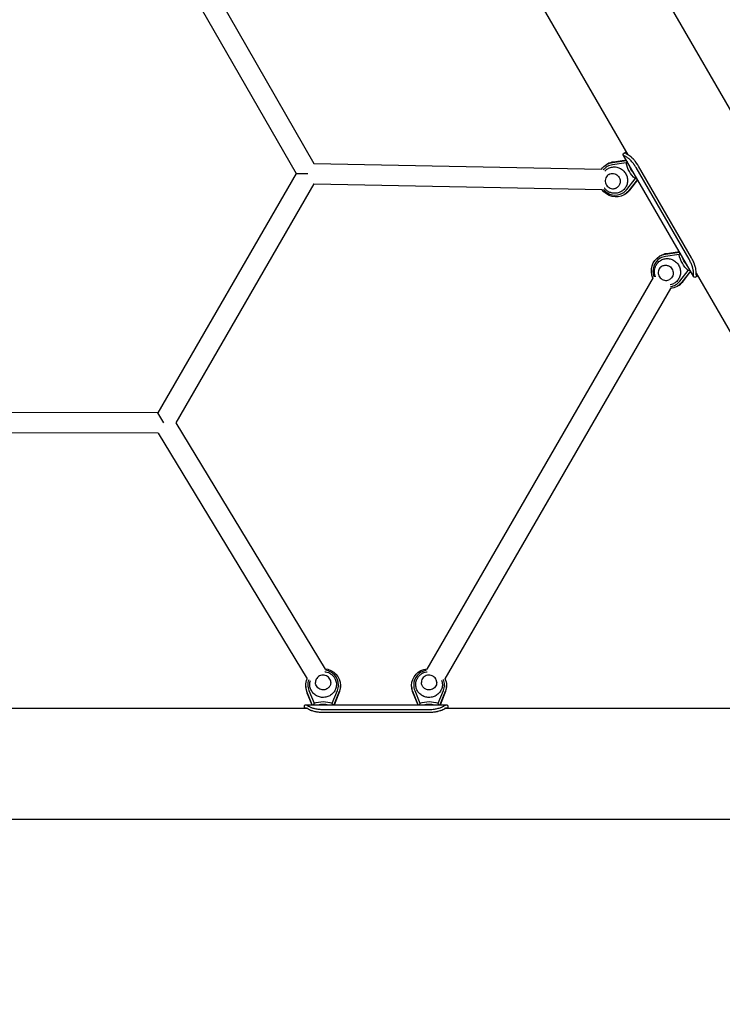
# Model space of a CAD drawing. Units: millimetres. Extents: x -3390 to 6792, y -5515 to 5786.
# Drawn here: x 1000 to 1686, y -235 to 727 of the extents above; entities that cross this region are included whole.
import ezdxf

# ---------------------------------------------------------------- set-up
doc = ezdxf.new("R2010")
doc.units = ezdxf.units.MM
doc.header["$LTSCALE"] = 700
doc.layers.add('HAGS-Dim Plan', color=7, linetype='Continuous')
doc.layers.add('HAGS-Plan', color=7, linetype='Continuous')
doc.styles.get("Standard").update_dxf_attribs({"font": 'arial.ttf', "height": 300})
doc.dimstyles.new('HAGS - Dim Plan', dxfattribs={"dimtxt": 300, "dimasz": 200, "dimexe": 1.25, "dimexo": 0.625, "dimgap": 150, "dimtad": 0, "dimlfac": 0.001, "dimrnd": 0.05, "dimzin": 1, "dimdsep": 46, "dimtxsty": 'Standard', "dimcen": 0.1, "dimse1": 1, "dimse2": 1, "dimclrd": 1, "dimadec": 0, "dimazin": 0, "dimtfac": 1, "dimtmove": 0, "dimatfit": 3, "dimfxl": 1, "dimarcsym": 0})

# ---------------------------------------------------------------- blocks, each defined once
blk = doc.blocks.new('*D120')
at = {"layer": 'Defpoints', "color": 0, "transparency": 16777216}
for p in [(-69.73, 5044.37), (-69.73, 27.95), (5375.3, -69.28)]:
    blk.add_point(p, dxfattribs=at)
at = {"layer": 'HAGS-Dim Plan', "color": 1, "lineweight": -2, "transparency": 16777216}
for p, q in [((130.27, 5044.37), (1942.59, 5044.37)), ((5175.3, 5044.37), (3362.98, 5044.37))]:
    blk.add_line(p, q, dxfattribs=at)
at = {"layer": 'HAGS-Dim Plan', "color": 1, "transparency": 16777216}
for points in [[(130.27, 5077.71), (130.27, 5011.04), (-69.73, 5044.37)], [(5175.3, 5077.71), (5175.3, 5011.04), (5375.3, 5044.37)]]:
    blk.add_solid(points, dxfattribs=at)
at = {"layer": 'HAGS-Dim Plan', "color": 0, "transparency": 16777216, "insert": (2652.78, 5044.37), "char_height": 300, "attachment_point": 5}
blk.add_mtext('5.45m', dxfattribs=at)
blk = doc.blocks.new('*D121')
at = {"layer": 'Defpoints', "color": 0, "transparency": 16777216}
for p in [(-2030, 5589.23), (-2030, 0), (6792.05, -133.97)]:
    blk.add_point(p, dxfattribs=at)
at = {"layer": 'HAGS-Dim Plan', "color": 1, "lineweight": -2, "transparency": 16777216}
for p, q in [((-1830, 5589.23), (1670.62, 5589.23)), ((6592.05, 5589.23), (3091.43, 5589.23))]:
    blk.add_line(p, q, dxfattribs=at)
at = {"layer": 'HAGS-Dim Plan', "color": 1, "transparency": 16777216}
for points in [[(-1830, 5622.57), (-1830, 5555.9), (-2030, 5589.23)], [(6592.05, 5622.57), (6592.05, 5555.9), (6792.05, 5589.23)]]:
    blk.add_solid(points, dxfattribs=at)
at = {"layer": 'HAGS-Dim Plan', "color": 0, "transparency": 16777216, "insert": (2381.03, 5589.23), "char_height": 300, "attachment_point": 5}
blk.add_mtext('8.80m', dxfattribs=at)
blk = doc.blocks.new('*D122')
at = {"layer": 'Defpoints', "color": 0, "transparency": 16777216}
for p in [(4217.37, 2995.18), (-2522.08, -2921.45), (4233.21, -2921.45)]:
    blk.add_point(p, dxfattribs=at)
at = {"layer": 'HAGS-Dim Plan', "color": 1, "lineweight": -2, "transparency": 16777216}
for p, q in [((-2522.08, 2795.18), (-2522.08, 747.06)), ((-2522.08, -2721.45), (-2522.08, -673.33))]:
    blk.add_line(p, q, dxfattribs=at)
at = {"layer": 'HAGS-Dim Plan', "color": 1, "transparency": 16777216}
for points in [[(-2555.41, 2795.18), (-2488.74, 2795.18), (-2522.08, 2995.18)], [(-2555.41, -2721.45), (-2488.74, -2721.45), (-2522.08, -2921.45)]]:
    blk.add_solid(points, dxfattribs=at)
at = {"layer": 'HAGS-Dim Plan', "color": 0, "transparency": 16777216, "insert": (-2522.08, 36.86), "char_height": 300, "attachment_point": 5, "rotation": 90}
blk.add_mtext('5.90m', dxfattribs=at)
blk = doc.blocks.new('*D123')
at = {"layer": 'Defpoints', "color": 0, "transparency": 16777216}
for p in [(4232.03, 4639.03), (-3193.04, -4921.51), (4085.93, -4921.51)]:
    blk.add_point(p, dxfattribs=at)
at = {"layer": 'HAGS-Dim Plan', "color": 1, "lineweight": -2, "transparency": 16777216}
for p, q in [((-3193.04, 4439.03), (-3193.04, 568.96)), ((-3193.04, -4721.51), (-3193.04, -851.44))]:
    blk.add_line(p, q, dxfattribs=at)
at = {"layer": 'HAGS-Dim Plan', "color": 1, "transparency": 16777216}
for points in [[(-3226.37, 4439.03), (-3159.71, 4439.03), (-3193.04, 4639.03)], [(-3226.37, -4721.51), (-3159.71, -4721.51), (-3193.04, -4921.51)]]:
    blk.add_solid(points, dxfattribs=at)
at = {"layer": 'HAGS-Dim Plan', "color": 0, "transparency": 16777216, "insert": (-3193.04, -141.24), "char_height": 300, "attachment_point": 5, "rotation": 90}
blk.add_mtext('9.55m', dxfattribs=at)
blk = doc.blocks.new('Plan UP Belidore')
at = {"layer": 'HAGS-Plan'}
for p, q in [((1152.45, 821.99), (1287.21, 586.86)), ((1135.51, 811.33), (1269.81, 576.99)), ((1595.45, 809.21), (1998.52, 111.07)), ((1501.48, 754.96), (1593.61, 595.38)), ((1590.44, 597.28), (1592, 598.19)), ((1287.21, 586.86), (1568.2, 581.43)), ((1592.08, 587.37), (1578.73, 585.54)), ((1578.86, 587.76), (1592.57, 589.64)), ((1592.36, 590.01), (1579.76, 588.28)), ((1658.14, 476.07), (1589.31, 595.28)), ((1573.96, 586.29), (1573.06, 585.78)), ((1653.59, 493.2), (1601.87, 582.77)), ((1655.98, 494.58), (1604.26, 584.16)), ((1269.81, 576.99), (1134.91, 343.34)), ((1269.81, 576.99), (1281.35, 576.98)), ((1592.69, 561.36), (1600.95, 572)), ((1603.16, 571.29), (1594.68, 560.36)), ((1595.58, 560.88), (1603.37, 570.93)), ((1287.06, 566.86), (1152.3, 333.45)), ((1287.06, 566.86), (1568.81, 561.41)), ((1590.96, 556.85), (1590.06, 556.33)), ((1644.08, 500.43), (1631.48, 498.7)), ((1625.68, 496.71), (1624.78, 496.19)), ((1643.8, 497.79), (1630.45, 495.95)), ((1630.58, 498.18), (1644.29, 500.06)), ((1644.41, 471.78), (1652.67, 482.42)), ((1654.88, 481.71), (1646.4, 470.78)), ((1647.3, 471.3), (1655.09, 481.34)), ((1618.52, 475.33), (1397.45, 92.69)), ((1660.38, 479.74), (1904.55, 56.82)), ((1662, 476.94), (1660.44, 476.04)), ((1635.48, 464.7), (1415.23, 83.48)), ((1642.68, 467.27), (1641.78, 466.75)), ((1134.91, 343.34), (864.78, 343.87)), ((1140.68, 333.33), (1134.91, 343.34)), ((1152.3, 333.45), (1298.13, 92.73)), ((1135.04, 323.34), (864.64, 323.87)), ((1135.04, 323.34), (1280.54, 83.16)), ((1279.23, 75.82), (1279.23, 76.85)), ((1285.64, 58.03), (1280.42, 70.83)), ((1280.42, 69.8), (1285.22, 58.03)), ((1282.28, 72.06), (1287.36, 59.59)), ((1305.1, 59.59), (1310.19, 72.06)), ((1312.05, 70.83), (1306.83, 58.03)), ((1307.25, 58.03), (1312.05, 69.8)), ((1313.23, 75.82), (1313.23, 76.85)), ((1382.67, 75.82), (1382.67, 76.85)), ((1389.08, 58.03), (1383.86, 70.83)), ((1383.86, 69.8), (1388.66, 58.03)), ((1385.72, 72.06), (1390.8, 59.59)), ((1408.54, 59.59), (1413.63, 72.06)), ((1415.49, 70.83), (1410.27, 58.03)), ((1410.69, 58.03), (1415.49, 69.8)), ((1416.67, 75.82), (1416.67, 76.85)), ((1279.13, 58.03), (1416.78, 58.03)), ((1281.18, 54.25), (718.72, 54.25)), ((1277.95, 54.25), (1277.95, 56.05)), ((1296.24, 53.4), (1399.67, 53.4)), ((1296.24, 50.64), (1399.67, 50.64)), ((1903.07, 54.25), (1414.72, 54.25)), ((1417.95, 56.05), (1417.95, 54.25)), ((1873.85, -54.25), (126.15, -54.25))]:
    blk.add_line(p, q, dxfattribs=at)
at = {"layer": 'HAGS-Plan', "extrusion": (0, 0, -1)}
for centre, major_axis, start_param, end_param in [((1581.56, 571.05), (-8.5, 14.72), 0, 0.375202), ((1617.85, 592), (-13.5, 23.38), -1.905531, -1.236062), ((1581.56, 571.05), (-8.5, 14.72), -0.411859, 0), ((1618.29, 592.26), (-12.5, 21.65), -1.786061, -1.355532), ((1581.56, 571.05), (8.5, -14.72), 0, 1.471402), ((1581.56, 571.05), (8.5, -14.72), -0.375202, 0), ((1633.28, 481.47), (-8.5, 14.72), -1.465283, 0), ((1633.28, 481.47), (-8.5, 14.72), 0, 0.375202), ((1669.57, 502.42), (-13.5, 23.38), -1.905531, -1.236062), ((1670.01, 502.68), (-12.5, 21.65), -1.786061, -1.355532), ((1633.28, 481.47), (8.5, -14.72), 0, 0.418314), ((1633.28, 481.47), (8.5, -14.72), -0.375202, 0), ((1296.23, 76.85), (17, 0), -1.476205, 0), ((1399.67, 76.85), (-17, 0), 0, 1.456013), ((1296.23, 76.85), (-17, 0), 0, 0.407224), ((1399.67, 76.85), (17, 0), -0.427222, 0), ((1296.23, 76.85), (-17, 0), -0.375202, 0), ((1296.23, 76.85), (17, 0), 0, 0.375202), ((1399.67, 76.85), (-17, 0), -0.375202, 0), ((1399.67, 76.85), (17, 0), 0, 0.375202), ((1296.23, 34.95), (27, 0), -1.905531, -1.236062), ((1296.23, 34.44), (25, 0), -1.786061, -1.355532), ((1399.67, 34.95), (27, 0), -1.905531, -1.236062), ((1399.67, 34.44), (25, 0), -1.786061, -1.355532)]:
    blk.add_ellipse(centre, major_axis=major_axis, ratio=0.965926, start_param=start_param, end_param=end_param, dxfattribs=at)
at = {"layer": 'HAGS-Plan'}
for centre, major_axis, start_param, end_param in [((1582.46, 571.57), (-8.5, 14.72), -0.375202, 0), ((1581.11, 570.79), (-7.5, 12.99), 0, 0.353384), ((1581.11, 570.79), (-7.5, 12.99), -0.375202, 0), ((1581.11, 570.79), (7.5, -12.99), -1.407681, 0), ((1581.11, 570.79), (7.5, -12.99), 0, 0.375202), ((1582.46, 571.57), (8.5, -14.72), 0, 0.375202), ((1632.83, 481.21), (-7.5, 12.99), 0, 1.403316), ((1632.83, 481.21), (-7.5, 12.99), -0.375202, 0), ((1634.18, 481.99), (-8.5, 14.72), -0.375202, 0), ((1632.83, 481.21), (7.5, -12.99), 0, 0.375202), ((1632.83, 481.21), (7.5, -12.99), -0.357927, 0), ((1634.18, 481.99), (8.5, -14.72), 0, 0.375202), ((1296.23, 77.37), (15, 0), 0, 1.413094), ((1399.67, 77.37), (-15, 0), -1.392322, 0), ((1296.23, 77.37), (-15, 0), -0.348542, 0), ((1296.23, 77.37), (-15, 0), 0, 0.375202), ((1296.23, 77.37), (15, 0), -0.375202, 0), ((1399.67, 77.37), (-15, 0), 0, 0.375202), ((1399.67, 77.37), (15, 0), -0.375202, 0), ((1399.67, 77.37), (15, 0), 0, 0.367741), ((1296.23, 75.82), (-17, 0), 0, 0.375202), ((1296.23, 75.82), (17, 0), -0.375202, 0), ((1399.67, 75.82), (-17, 0), 0, 0.375202), ((1399.67, 75.82), (17, 0), -0.375202, 0)]:
    blk.add_ellipse(centre, major_axis=major_axis, ratio=0.965926, start_param=start_param, end_param=end_param, dxfattribs=at)
for points, knots in [([(1591.81, 593.56), (1590.39, 594.14), (1589.64, 594.74), (1589.33, 595.24), (1589.31, 595.28), (1589.29, 595.32), (1589.27, 595.35), (1589.27, 595.37), (1589.26, 595.39), (1589.25, 595.4), (1589.25, 595.41), (1589.24, 595.42), (1589.24, 595.43), (1589.24, 595.43), (1589.23, 595.44), (1589.23, 595.44), (1589.23, 595.44), (1589.23, 595.45), (1589.23, 595.45), (1589.23, 595.45), (1589.23, 595.45), (1589.23, 595.45), (1589.02, 595.99), (1589.3, 596.53), (1590.08, 597.06), (1590.19, 597.13), (1590.31, 597.21), (1590.44, 597.28)], [0, 0, 0, 0, 0.21875, 0.21875, 0.21875, 0.234375, 0.234375, 0.234375, 0.2421875, 0.2421875, 0.2421875, 0.2460938, 0.2460938, 0.2460938, 0.2480469, 0.2480469, 0.2480469, 0.2495117, 0.2495117, 0.2495117, 0.25, 0.25, 0.25, 0.46875, 0.46875, 0.46875, 0.4999871, 0.4999871, 0.4999871, 0.4999871]), ([(1594.35, 595.03), (1593.56, 595.37), (1592.99, 595.72), (1592.37, 596.21), (1592.21, 596.37), (1592.03, 596.6), (1591.97, 596.67), (1591.91, 596.78), (1591.89, 596.82), (1591.86, 596.87), (1591.85, 596.89), (1591.84, 596.91), (1591.84, 596.92), (1591.83, 596.93), (1591.83, 596.94), (1591.83, 596.94), (1591.83, 596.95), (1591.83, 596.95), (1591.7, 597.26), (1591.74, 597.56), (1591.97, 597.93), (1592.01, 597.99), (1592.07, 598.06)], [0, 0, 0, 0, 0.125, 0.125, 0.1875, 0.1875, 0.21875, 0.21875, 0.234375, 0.234375, 0.2421875, 0.2421875, 0.2460938, 0.2460938, 0.2480469, 0.2490234, 0.2490234, 0.25, 0.25, 0.375, 0.375, 0.4025059, 0.4025059, 0.4025059, 0.4025059]), ([(1601.87, 582.77), (1601.15, 583.97), (1600.8, 584.52), (1599.94, 585.8), (1599.41, 586.51), (1598.52, 587.64), (1598.16, 588.07), (1597.32, 589.04), (1596.84, 589.55), (1596.15, 590.25), (1595.92, 590.47), (1594.78, 591.55), (1594.04, 592.14), (1593.22, 592.73), (1592.93, 592.92), (1592.36, 593.26), (1592.07, 593.42), (1591.81, 593.56)], [-1.445218, -1.445218, -1.445218, -1.445218, -1.313837, -1.313837, -1.127749, -1.127749, -1.003858, -1.003858, -0.840952, -0.840952, -0.759764, -0.759764, -0.432146, -0.432146, -0.233868, -0.233868, 0, 0, 0, 0]), ([(1604.26, 584.16), (1603.98, 584.62), (1603.75, 585.01), (1603.46, 585.48), (1603.37, 585.62), (1603.28, 585.77), (1603.26, 585.79), (1603.21, 585.87), (1603.18, 585.91), (1603.1, 586.03), (1603.05, 586.11), (1602.58, 586.84), (1602.12, 587.48), (1601.53, 588.26), (1601.41, 588.42), (1601.22, 588.66), (1601.16, 588.73), (1601.04, 588.89), (1600.98, 588.96), (1600.69, 589.33), (1600.45, 589.61), (1599.98, 590.16), (1599.75, 590.43), (1599.4, 590.81), (1599.28, 590.94), (1599.05, 591.19), (1598.93, 591.31), (1598.36, 591.9), (1597.92, 592.33), (1597.28, 592.91), (1597.07, 593.1), (1596.76, 593.36), (1596.66, 593.44), (1596.51, 593.57), (1596.46, 593.61), (1596.38, 593.67), (1596.36, 593.69), (1596.32, 593.72), (1596.3, 593.73), (1596.28, 593.75), (1596.27, 593.76), (1596.27, 593.76), (1595.63, 594.26), (1594.97, 594.67), (1594.35, 595.03)], [0, 0, 0, 0, 0.0625, 0.0625, 0.09375, 0.09375, 0.101562, 0.101562, 0.109375, 0.109375, 0.125, 0.125, 0.25, 0.25, 0.28125, 0.28125, 0.296875, 0.296875, 0.3125, 0.3125, 0.375, 0.375, 0.4375, 0.4375, 0.46875, 0.46875, 0.5, 0.5, 0.625, 0.625, 0.6875, 0.6875, 0.71875, 0.71875, 0.734375, 0.734375, 0.742188, 0.742188, 0.746094, 0.748047, 0.748047, 0.75, 0.75, 1, 1, 1, 1]), ([(1571.19, 579.32), (1571.59, 579.78), (1572.02, 580.2), (1573.5, 581.46), (1574.66, 582.15), (1577.16, 583.14), (1578.49, 583.42), (1581.18, 583.55), (1582.55, 583.4), (1585.17, 582.66), (1586.43, 582.08), (1588.72, 580.55), (1589.75, 579.6), (1591.47, 577.42), (1592.16, 576.19), (1593.13, 573.58), (1593.41, 572.21), (1593.48, 570.7), (1593.48, 570.58), (1593.48, 570.45)], [5.457728, 5.457728, 5.457728, 5.457728, 5.600101, 5.600101, 5.917792, 5.917792, 6.235429, 6.235429, 6.554029, 6.554029, 6.874112, 6.874112, 7.19555, 7.19555, 7.51775, 7.51775, 7.839921, 7.839921, 7.868862, 7.868862, 7.868862, 7.868862]), ([(1575.29, 576.09), (1574.62, 575.71), (1574.02, 575.21), (1573.01, 574.05), (1572.59, 573.38), (1571.99, 571.93), (1571.81, 571.16), (1571.69, 569.58), (1571.76, 568.78), (1572.14, 567.22), (1572.45, 566.48), (1573.29, 565.11), (1573.81, 564.49), (1575.03, 563.45), (1575.71, 563.03), (1577.17, 562.42), (1577.95, 562.24), (1579.33, 562.14), (1579.94, 562.17), (1580.53, 562.28)], [0.510494, 0.510494, 0.510494, 0.510494, 0.827245, 0.827245, 1.146097, 1.146097, 1.465745, 1.465745, 1.786272, 1.786272, 2.107422, 2.107422, 2.428768, 2.428768, 2.749837, 2.749837, 3.07022, 3.07022, 3.316214, 3.316214, 3.316214, 3.316214]), ([(1575.28, 576.09), (1575.95, 576.47), (1576.68, 576.75), (1578.2, 577.04), (1578.99, 577.07), (1580.54, 576.86), (1581.31, 576.62), (1582.73, 575.93), (1583.39, 575.47), (1584.54, 574.36), (1585.03, 573.72), (1585.78, 572.31), (1586.05, 571.55), (1586.28, 570.34), (1586.32, 569.91), (1586.33, 569.47)], [5.774467, 5.774467, 5.774467, 5.774467, 6.095089, 6.095089, 6.41557, 6.41557, 6.73571, 6.73571, 7.055485, 7.055485, 7.375006, 7.375006, 7.694449, 7.694449, 7.868862, 7.868862, 7.868862, 7.868862]), ([(1593.48, 570.45), (1593.5, 569.13), (1593.32, 567.81), (1592.57, 565.29), (1592, 564.1), (1590.52, 561.95), (1589.61, 560.99), (1587.54, 559.42), (1586.38, 558.8), (1583.92, 557.95), (1582.62, 557.72), (1581.31, 557.7)], [1.585677, 1.585677, 1.585677, 1.585677, 1.893737, 1.893737, 2.201797, 2.201797, 2.509857, 2.509857, 2.817917, 2.817917, 3.125977, 3.125977, 3.125977, 3.125977]), ([(1586.33, 569.47), (1586.34, 568.95), (1586.29, 568.44), (1586.1, 567.42), (1585.95, 566.93), (1585.54, 565.99), (1585.3, 565.54), (1584.71, 564.71), (1584.37, 564.33), (1583.62, 563.65), (1583.22, 563.35), (1582.78, 563.1)], [1.585677, 1.585677, 1.585677, 1.585677, 1.795116, 1.795116, 2.004556, 2.004556, 2.213995, 2.213995, 2.423435, 2.423435, 2.632874, 2.632874, 2.632874, 2.632874]), ([(1581.31, 557.7), (1580.33, 557.68), (1579.36, 557.78), (1577.47, 558.18), (1576.55, 558.48), (1574.81, 559.28), (1573.99, 559.77), (1572.48, 560.92), (1571.79, 561.57), (1571.02, 562.47), (1570.87, 562.66), (1570.72, 562.85)], [3.1259772, 3.1259772, 3.1259772, 3.1259772, 3.3479428, 3.3479428, 3.5699085, 3.5699085, 3.7918742, 3.7918742, 4.0138398, 4.0138398, 4.0712306, 4.0712306, 4.0712306, 4.0712306]), ([(1580.53, 562.28), (1580.69, 562.3), (1580.84, 562.34), (1581.16, 562.42), (1581.32, 562.46), (1581.62, 562.56), (1581.78, 562.62), (1582.08, 562.74), (1582.23, 562.81), (1582.51, 562.95), (1582.65, 563.02), (1582.79, 563.1)], [3.3162143, 3.3162143, 3.3162143, 3.3162143, 3.3830337, 3.3830337, 3.449853, 3.449853, 3.5166724, 3.5166724, 3.5834918, 3.5834918, 3.6485353, 3.6485353, 3.6485353, 3.6485353]), ([(1621.59, 487.93), (1622.26, 489.05), (1623.11, 490.07), (1625.07, 491.77), (1626.19, 492.47), (1628.59, 493.47), (1629.87, 493.78), (1632.47, 493.99), (1633.8, 493.88), (1636.35, 493.28), (1637.59, 492.77), (1638.72, 492.1)], [5.281364, 5.281364, 5.281364, 5.281364, 5.589424, 5.589424, 5.897484, 5.897484, 6.205544, 6.205544, 6.513604, 6.513604, 6.821664, 6.821664, 6.821664, 6.821664]), ([(1638.72, 492.1), (1639.91, 491.39), (1640.98, 490.49), (1642.81, 488.4), (1643.56, 487.21), (1644.66, 484.66), (1645.01, 483.3), (1645.28, 480.54), (1645.19, 479.15), (1644.58, 476.48), (1644.07, 475.2), (1642.66, 472.88), (1641.77, 471.85), (1639.71, 470.12), (1638.54, 469.43), (1636.62, 468.69), (1635.93, 468.49), (1635.22, 468.35)], [0.538479, 0.538479, 0.538479, 0.538479, 0.859727, 0.859727, 1.181854, 1.181854, 1.504086, 1.504086, 1.825622, 1.825622, 2.145837, 2.145837, 2.464548, 2.464548, 2.782227, 2.782227, 2.952196, 2.952196, 2.952196, 2.952196]), ([(1657.9, 479.09), (1657.91, 479.41), (1657.92, 479.77), (1657.89, 480.55), (1657.86, 480.97), (1657.77, 481.73), (1657.72, 482.05), (1657.58, 482.85), (1657.48, 483.35), (1657.28, 484.19), (1657.2, 484.5), (1657.03, 485.14), (1656.93, 485.46), (1656.42, 487.13), (1655.93, 488.41), (1655.25, 489.95), (1654.97, 490.55), (1654.33, 491.83), (1653.96, 492.52), (1653.59, 493.2)], [-1.458327, -1.458327, -1.458327, -1.458327, -1.298726, -1.298726, -1.154261, -1.154261, -1.057837, -1.057837, -0.917067, -0.917067, -0.836639, -0.836639, -0.755829, -0.755829, -0.43056, -0.43056, -0.232283, -0.232283, 0, 0, 0, 0]), ([(1660.44, 480.56), (1660.45, 481.23), (1660.41, 482.02), (1660.27, 483.01), (1660.26, 483.13), (1660.23, 483.3), (1660.22, 483.35), (1660.2, 483.47), (1660.19, 483.54), (1660.13, 483.87), (1660.07, 484.14), (1659.89, 484.99), (1659.74, 485.59), (1659.37, 486.87), (1659.16, 487.52), (1658.8, 488.54), (1658.68, 488.89), (1658.47, 489.41), (1658.4, 489.59), (1658.29, 489.86), (1658.26, 489.95), (1658.2, 490.08), (1658.18, 490.13), (1658.16, 490.19), (1658.14, 490.23), (1658.13, 490.26), (1658.12, 490.28), (1658.11, 490.3), (1657.61, 491.48), (1656.9, 492.9), (1655.98, 494.58)], [0, 0, 0, 0, 0.25, 0.25, 0.28125, 0.28125, 0.296875, 0.296875, 0.3125, 0.3125, 0.375, 0.375, 0.5, 0.5, 0.625, 0.625, 0.6875, 0.6875, 0.71875, 0.71875, 0.734375, 0.734375, 0.742188, 0.742188, 0.746094, 0.748047, 0.748047, 0.75, 0.75, 1, 1, 1, 1]), ([(1620.74, 476.22), (1620.65, 476.43), (1620.57, 476.65), (1620.18, 477.75), (1619.96, 478.68), (1619.73, 480.56), (1619.71, 481.51), (1619.89, 483.42), (1620.09, 484.37), (1620.68, 486.2), (1621.09, 487.09), (1621.59, 487.93)], [4.3396885, 4.3396885, 4.3396885, 4.3396885, 4.393501, 4.393501, 4.6154667, 4.6154667, 4.8374324, 4.8374324, 5.059398, 5.059398, 5.2813637, 5.2813637, 5.2813637, 5.2813637]), ([(1625.16, 484.96), (1624.66, 484.37), (1624.26, 483.69), (1623.68, 482.24), (1623.51, 481.46), (1623.42, 479.88), (1623.49, 479.08), (1623.9, 477.53), (1624.22, 476.79), (1625.08, 475.44), (1625.62, 474.83), (1626.84, 473.81), (1627.54, 473.39), (1629.01, 472.81), (1629.78, 472.64), (1631.35, 472.55), (1632.13, 472.63), (1633.45, 473), (1634, 473.23), (1634.51, 473.52)], [0.842816, 0.842816, 0.842816, 0.842816, 1.161698, 1.161698, 1.481391, 1.481391, 1.801956, 1.801956, 2.123127, 2.123127, 2.444469, 2.444469, 2.765514, 2.765514, 3.085855, 3.085855, 3.405299, 3.405299, 3.648535, 3.648535, 3.648535, 3.648535]), ([(1627.01, 486.51), (1626.87, 486.43), (1626.74, 486.35), (1626.47, 486.17), (1626.34, 486.07), (1626.09, 485.87), (1625.96, 485.77), (1625.72, 485.55), (1625.6, 485.44), (1625.38, 485.21), (1625.27, 485.09), (1625.16, 484.96)], [0.5104945, 0.5104945, 0.5104945, 0.5104945, 0.5755379, 0.5755379, 0.6423573, 0.6423573, 0.7091767, 0.7091767, 0.7759961, 0.7759961, 0.8428155, 0.8428155, 0.8428155, 0.8428155]), ([(1627, 486.5), (1627.44, 486.76), (1627.9, 486.96), (1628.86, 487.27), (1629.36, 487.37), (1630.38, 487.46), (1630.89, 487.45), (1631.9, 487.33), (1632.41, 487.21), (1633.38, 486.88), (1633.85, 486.66), (1634.3, 486.39)], [5.774467, 5.774467, 5.774467, 5.774467, 5.983906, 5.983906, 6.193346, 6.193346, 6.402785, 6.402785, 6.612225, 6.612225, 6.821664, 6.821664, 6.821664, 6.821664]), ([(1634.3, 486.39), (1634.98, 485.99), (1635.6, 485.47), (1636.65, 484.27), (1637.09, 483.59), (1637.73, 482.12), (1637.93, 481.34), (1638.09, 479.76), (1638.05, 478.96), (1637.72, 477.42), (1637.43, 476.69), (1636.63, 475.35), (1636.12, 474.75), (1635.21, 473.97), (1634.87, 473.73), (1634.5, 473.51)], [0.538479, 0.538479, 0.538479, 0.538479, 0.85817, 0.85817, 1.177652, 1.177652, 1.497107, 1.497107, 1.816724, 1.816724, 2.136657, 2.136657, 2.456965, 2.456965, 2.632874, 2.632874, 2.632874, 2.632874]), ([(1660.44, 476.04), (1660.44, 476.04), (1660.44, 476.04), (1660.44, 476.04), (1659.53, 475.52), (1658.85, 475.42), (1658.42, 475.74), (1658.39, 475.77), (1658.36, 475.79), (1658.33, 475.82), (1658.31, 475.84), (1658.3, 475.85), (1658.29, 475.86), (1658.28, 475.87), (1658.27, 475.88), (1658.27, 475.89), (1658.26, 475.89), (1658.26, 475.9), (1658.26, 475.9), (1658.25, 475.9), (1658.25, 475.91), (1658.25, 475.91), (1658.08, 476.11), (1657.98, 476.39), (1657.91, 476.73), (1657.9, 476.79), (1657.89, 476.85), (1657.88, 476.91), (1657.87, 476.94), (1657.87, 476.97), (1657.87, 477), (1657.86, 477.01), (1657.86, 477.03), (1657.86, 477.05), (1657.86, 477.05), (1657.86, 477.06), (1657.86, 477.07), (1657.86, 477.08), (1657.86, 477.08), (1657.86, 477.09), (1657.85, 477.09), (1657.85, 477.09), (1657.85, 477.09), (1657.81, 477.46), (1657.76, 478.08), (1657.9, 479.09)], [0.4999871, 0.4999871, 0.4999871, 0.4999871, 0.5, 0.5, 0.5, 0.71875, 0.71875, 0.71875, 0.734375, 0.734375, 0.734375, 0.7421875, 0.7421875, 0.7421875, 0.7460937, 0.7460937, 0.7460937, 0.7480469, 0.7480469, 0.7480469, 0.75, 0.75, 0.75, 0.84375, 0.84375, 0.84375, 0.859375, 0.859375, 0.859375, 0.8671875, 0.8671875, 0.8671875, 0.8710937, 0.8710937, 0.8710937, 0.8730469, 0.8730469, 0.8730469, 0.8747559, 0.8747559, 0.8747559, 0.875, 0.875, 0.875, 1, 1, 1, 1]), ([(1661.92, 477.07), (1661.84, 477.06), (1661.76, 477.05), (1661.5, 477.04), (1661.35, 477.06), (1661.14, 477.16), (1661.07, 477.19), (1660.98, 477.27), (1660.95, 477.29), (1660.91, 477.33), (1660.9, 477.35), (1660.88, 477.37), (1660.87, 477.38), (1660.86, 477.39), (1660.85, 477.4), (1660.85, 477.41), (1660.74, 477.55), (1660.65, 477.71), (1660.55, 478.01), (1660.53, 478.12), (1660.49, 478.28), (1660.48, 478.34), (1660.46, 478.43), (1660.46, 478.46), (1660.45, 478.51), (1660.45, 478.52), (1660.45, 478.55), (1660.44, 478.56), (1660.44, 478.57), (1660.44, 478.58), (1660.44, 478.58), (1660.42, 478.77), (1660.39, 479.01), (1660.37, 479.66), (1660.38, 480.06), (1660.44, 480.56)], [0.5976421, 0.5976421, 0.5976421, 0.5976421, 0.625, 0.625, 0.6875, 0.6875, 0.71875, 0.71875, 0.734375, 0.734375, 0.7421875, 0.7421875, 0.7460938, 0.7480469, 0.7480469, 0.75, 0.75, 0.8125, 0.8125, 0.84375, 0.84375, 0.859375, 0.859375, 0.8671875, 0.8671875, 0.8710938, 0.8710938, 0.8730469, 0.8745117, 0.8745117, 0.875, 0.875, 0.9375, 0.9375, 1, 1, 1, 1]), ([(1303.73, 79.76), (1303.73, 80.53), (1303.6, 81.3), (1303.1, 82.76), (1302.73, 83.46), (1301.78, 84.7), (1301.2, 85.25), (1299.89, 86.14), (1299.16, 86.48), (1297.63, 86.93), (1296.83, 87.03), (1295.22, 86.99), (1294.43, 86.84), (1292.92, 86.31), (1292.21, 85.93), (1290.95, 84.97), (1290.41, 84.39), (1289.63, 83.24), (1289.35, 82.7), (1289.15, 82.14)], [6.284961, 6.284961, 6.284961, 6.284961, 6.601712, 6.601712, 6.920564, 6.920564, 7.240212, 7.240212, 7.560739, 7.560739, 7.881889, 7.881889, 8.203234, 8.203234, 8.524304, 8.524304, 8.844686, 8.844686, 9.090681, 9.090681, 9.090681, 9.090681]), ([(1297.84, 90.35), (1298.1, 90.32), (1298.37, 90.28), (1299.56, 90.06), (1300.47, 89.78), (1302.22, 89.05), (1303.05, 88.58), (1304.61, 87.48), (1305.34, 86.83), (1306.63, 85.39), (1307.2, 84.6), (1307.67, 83.75)], [4.8387093, 4.8387093, 4.8387093, 4.8387093, 4.9022196, 4.9022196, 5.1241852, 5.1241852, 5.3461509, 5.3461509, 5.5681166, 5.5681166, 5.7900823, 5.7900823, 5.7900823, 5.7900823]), ([(1388.23, 83.75), (1388.71, 84.6), (1389.28, 85.39), (1390.57, 86.83), (1391.29, 87.48), (1392.85, 88.58), (1393.69, 89.05), (1395.44, 89.78), (1396.35, 90.06), (1397.44, 90.26), (1397.62, 90.29), (1397.79, 90.31)], [3.6346957, 3.6346957, 3.6346957, 3.6346957, 3.8566614, 3.8566614, 4.078627, 4.078627, 4.3005927, 4.3005927, 4.5225584, 4.5225584, 4.5636319, 4.5636319, 4.5636319, 4.5636319]), ([(1406.76, 82.14), (1406.5, 82.87), (1406.11, 83.56), (1405.14, 84.78), (1404.55, 85.32), (1403.23, 86.19), (1402.49, 86.52), (1400.95, 86.95), (1400.15, 87.04), (1398.55, 86.97), (1397.75, 86.81), (1396.25, 86.26), (1395.55, 85.87), (1394.31, 84.89), (1393.77, 84.3), (1392.91, 82.99), (1392.59, 82.27), (1392.25, 80.94), (1392.18, 80.35), (1392.17, 79.76)], [0.334097, 0.334097, 0.334097, 0.334097, 0.65298, 0.65298, 0.972672, 0.972672, 1.293237, 1.293237, 1.614408, 1.614408, 1.935751, 1.935751, 2.256795, 2.256795, 2.577136, 2.577136, 2.896581, 2.896581, 3.139817, 3.139817, 3.139817, 3.139817]), ([(1302.71, 66.83), (1301.51, 66.16), (1300.2, 65.67), (1297.47, 65.14), (1296.07, 65.08), (1293.31, 65.4), (1291.95, 65.78), (1289.43, 66.93), (1288.27, 67.7), (1286.26, 69.56), (1285.41, 70.65), (1284.11, 73.02), (1283.65, 74.31), (1283.19, 76.96), (1283.17, 78.32), (1283.49, 80.32), (1283.65, 80.99), (1283.86, 81.64)], [1.047198, 1.047198, 1.047198, 1.047198, 1.368446, 1.368446, 1.690572, 1.690572, 2.012804, 2.012804, 2.33434, 2.33434, 2.654555, 2.654555, 2.973266, 2.973266, 3.290946, 3.290946, 3.453173, 3.453173, 3.453173, 3.453173]), ([(1289.15, 82.14), (1289.1, 81.98), (1289.05, 81.83), (1288.96, 81.52), (1288.92, 81.36), (1288.85, 81.04), (1288.82, 80.88), (1288.78, 80.56), (1288.76, 80.4), (1288.74, 80.08), (1288.73, 79.92), (1288.73, 79.76)], [2.8074957, 2.8074957, 2.8074957, 2.8074957, 2.8743151, 2.8743151, 2.9411345, 2.9411345, 3.0079539, 3.0079539, 3.0747733, 3.0747733, 3.1398168, 3.1398168, 3.1398168, 3.1398168]), ([(1299.99, 73.51), (1299.29, 73.12), (1298.54, 72.85), (1296.97, 72.53), (1296.16, 72.5), (1294.57, 72.68), (1293.8, 72.89), (1292.35, 73.54), (1291.68, 73.98), (1290.51, 75.04), (1290.02, 75.66), (1289.26, 77.01), (1288.99, 77.75), (1288.77, 78.93), (1288.73, 79.35), (1288.73, 79.78)], [1.047198, 1.047198, 1.047198, 1.047198, 1.366889, 1.366889, 1.686371, 1.686371, 2.005826, 2.005826, 2.325443, 2.325443, 2.645376, 2.645376, 2.965684, 2.965684, 3.141593, 3.141593, 3.141593, 3.141593]), ([(1303.73, 79.78), (1303.73, 79.27), (1303.68, 78.77), (1303.46, 77.78), (1303.3, 77.3), (1302.87, 76.37), (1302.61, 75.93), (1302, 75.12), (1301.64, 74.74), (1300.87, 74.06), (1300.44, 73.76), (1299.99, 73.51)], [0, 0, 0, 0, 0.20944, 0.20944, 0.418879, 0.418879, 0.628319, 0.628319, 0.837758, 0.837758, 1.047198, 1.047198, 1.047198, 1.047198]), ([(1307.67, 83.75), (1308.31, 82.6), (1308.76, 81.36), (1309.26, 78.81), (1309.3, 77.49), (1308.97, 74.91), (1308.6, 73.65), (1307.48, 71.29), (1306.73, 70.2), (1304.92, 68.29), (1303.87, 67.47), (1302.71, 66.83)], [5.790082, 5.790082, 5.790082, 5.790082, 6.098142, 6.098142, 6.406202, 6.406202, 6.714263, 6.714263, 7.022323, 7.022323, 7.330383, 7.330383, 7.330383, 7.330383]), ([(1393.19, 66.83), (1392.04, 67.47), (1390.99, 68.29), (1389.18, 70.2), (1388.43, 71.29), (1387.31, 73.65), (1386.94, 74.91), (1386.61, 77.49), (1386.65, 78.81), (1387.15, 81.36), (1387.6, 82.6), (1388.23, 83.75)], [2.094395, 2.094395, 2.094395, 2.094395, 2.402455, 2.402455, 2.710515, 2.710515, 3.018575, 3.018575, 3.326636, 3.326636, 3.634696, 3.634696, 3.634696, 3.634696]), ([(1395.92, 73.51), (1395.47, 73.76), (1395.04, 74.06), (1394.26, 74.74), (1393.91, 75.12), (1393.3, 75.93), (1393.03, 76.37), (1392.61, 77.3), (1392.45, 77.78), (1392.23, 78.77), (1392.17, 79.27), (1392.17, 79.78)], [2.094395, 2.094395, 2.094395, 2.094395, 2.303835, 2.303835, 2.513274, 2.513274, 2.722714, 2.722714, 2.932153, 2.932153, 3.141593, 3.141593, 3.141593, 3.141593]), ([(1411.97, 81.86), (1412.19, 81.24), (1412.36, 80.6), (1412.72, 78.63), (1412.74, 77.28), (1412.34, 74.62), (1411.92, 73.33), (1410.69, 70.93), (1409.87, 69.83), (1407.92, 67.92), (1406.79, 67.12), (1404.32, 65.9), (1402.98, 65.49), (1400.23, 65.09), (1398.82, 65.11), (1396.08, 65.57), (1394.75, 66.01), (1393.41, 66.71), (1393.3, 66.77), (1393.19, 66.83)], [5.952892, 5.952892, 5.952892, 5.952892, 6.10882, 6.10882, 6.426511, 6.426511, 6.744147, 6.744147, 7.062747, 7.062747, 7.382831, 7.382831, 7.704269, 7.704269, 8.026469, 8.026469, 8.34864, 8.34864, 8.37758, 8.37758, 8.37758, 8.37758]), ([(1407.17, 79.78), (1407.17, 79), (1407.04, 78.23), (1406.54, 76.76), (1406.17, 76.07), (1405.21, 74.83), (1404.63, 74.29), (1403.31, 73.4), (1402.59, 73.06), (1401.05, 72.62), (1400.25, 72.52), (1398.65, 72.57), (1397.86, 72.71), (1396.7, 73.12), (1396.3, 73.3), (1395.92, 73.51)], [0, 0, 0, 0, 0.320622, 0.320622, 0.641103, 0.641103, 0.961243, 0.961243, 1.281018, 1.281018, 1.600539, 1.600539, 1.919982, 1.919982, 2.094395, 2.094395, 2.094395, 2.094395]), ([(1407.17, 79.76), (1407.17, 79.92), (1407.17, 80.08), (1407.15, 80.4), (1407.13, 80.56), (1407.08, 80.88), (1407.06, 81.04), (1406.99, 81.36), (1406.95, 81.52), (1406.86, 81.83), (1406.81, 81.98), (1406.76, 82.14)], [6.2849612, 6.2849612, 6.2849612, 6.2849612, 6.3500047, 6.3500047, 6.4168241, 6.4168241, 6.4836435, 6.4836435, 6.5504629, 6.5504629, 6.6172823, 6.6172823, 6.6172823, 6.6172823]), ([(1277.95, 56.05), (1277.95, 56.05), (1277.95, 56.05), (1277.95, 56.05), (1277.95, 57.1), (1278.2, 57.74), (1278.71, 57.95), (1278.74, 57.96), (1278.78, 57.98), (1278.82, 57.99), (1278.84, 57.99), (1278.86, 58), (1278.88, 58), (1278.89, 58), (1278.9, 58), (1278.91, 58.01), (1278.91, 58.01), (1278.92, 58.01), (1278.92, 58.01), (1278.93, 58.01), (1278.93, 58.01), (1278.94, 58.01), (1279.19, 58.05), (1279.49, 58.01), (1279.82, 57.89), (1279.87, 57.88), (1279.93, 57.85), (1279.98, 57.83), (1280.01, 57.82), (1280.04, 57.81), (1280.07, 57.8), (1280.08, 57.79), (1280.1, 57.79), (1280.11, 57.78), (1280.12, 57.78), (1280.13, 57.77), (1280.13, 57.77), (1280.14, 57.77), (1280.15, 57.76), (1280.15, 57.76), (1280.15, 57.76), (1280.15, 57.76), (1280.15, 57.76), (1280.49, 57.61), (1281.06, 57.35), (1281.86, 56.72)], [0.4999871, 0.4999871, 0.4999871, 0.4999871, 0.5, 0.5, 0.5, 0.71875, 0.71875, 0.71875, 0.734375, 0.734375, 0.734375, 0.7421875, 0.7421875, 0.7421875, 0.7460937, 0.7460937, 0.7460937, 0.7480469, 0.7480469, 0.7480469, 0.75, 0.75, 0.75, 0.84375, 0.84375, 0.84375, 0.859375, 0.859375, 0.859375, 0.8671875, 0.8671875, 0.8671875, 0.8710937, 0.8710937, 0.8710937, 0.8730469, 0.8730469, 0.8730469, 0.8747559, 0.8747559, 0.8747559, 0.875, 0.875, 0.875, 1, 1, 1, 1]), ([(1414.05, 56.72), (1415.25, 57.66), (1416.15, 58.01), (1416.74, 58.03), (1416.78, 58.03), (1416.82, 58.03), (1416.86, 58.02), (1416.88, 58.02), (1416.9, 58.02), (1416.92, 58.02), (1416.93, 58.02), (1416.94, 58.02), (1416.94, 58.02), (1416.95, 58.02), (1416.95, 58.01), (1416.96, 58.01), (1416.96, 58.01), (1416.96, 58.01), (1416.97, 58.01), (1416.97, 58.01), (1416.97, 58.01), (1416.97, 58.01), (1417.54, 57.92), (1417.87, 57.41), (1417.94, 56.48), (1417.95, 56.34), (1417.95, 56.2), (1417.95, 56.05)], [0, 0, 0, 0, 0.21875, 0.21875, 0.21875, 0.234375, 0.234375, 0.234375, 0.2421875, 0.2421875, 0.2421875, 0.2460938, 0.2460938, 0.2460938, 0.2480469, 0.2480469, 0.2480469, 0.2495117, 0.2495117, 0.2495117, 0.25, 0.25, 0.25, 0.46875, 0.46875, 0.46875, 0.4999871, 0.4999871, 0.4999871, 0.4999871]), ([(1278.1, 54.25), (1278.13, 54.33), (1278.16, 54.4), (1278.28, 54.63), (1278.38, 54.75), (1278.57, 54.89), (1278.63, 54.92), (1278.74, 54.97), (1278.78, 54.98), (1278.84, 54.99), (1278.86, 55), (1278.89, 55), (1278.9, 55.01), (1278.92, 55.01), (1278.93, 55.01), (1278.93, 55.01), (1279.11, 55.04), (1279.3, 55.03), (1279.6, 54.96), (1279.71, 54.94), (1279.87, 54.88), (1279.93, 54.86), (1280.01, 54.83), (1280.04, 54.82), (1280.08, 54.8), (1280.1, 54.8), (1280.12, 54.79), (1280.13, 54.78), (1280.14, 54.78), (1280.15, 54.78), (1280.15, 54.77), (1280.32, 54.7), (1280.55, 54.61), (1281.12, 54.3), (1281.46, 54.09), (1281.86, 53.79)], [0.5976421, 0.5976421, 0.5976421, 0.5976421, 0.625, 0.625, 0.6875, 0.6875, 0.71875, 0.71875, 0.734375, 0.734375, 0.7421875, 0.7421875, 0.7460938, 0.7480469, 0.7480469, 0.75, 0.75, 0.8125, 0.8125, 0.84375, 0.84375, 0.859375, 0.859375, 0.8671875, 0.8671875, 0.8710938, 0.8710938, 0.8730469, 0.8745117, 0.8745117, 0.875, 0.875, 0.9375, 0.9375, 1, 1, 1, 1]), ([(1281.86, 56.72), (1282.13, 56.55), (1282.44, 56.37), (1283.13, 56), (1283.51, 55.82), (1284.21, 55.52), (1284.52, 55.4), (1285.28, 55.12), (1285.77, 54.96), (1286.59, 54.71), (1286.9, 54.62), (1287.54, 54.45), (1287.87, 54.37), (1289.57, 53.98), (1290.92, 53.77), (1292.59, 53.58), (1293.26, 53.53), (1294.68, 53.45), (1295.46, 53.42), (1296.24, 53.4)], [-1.458327, -1.458327, -1.458327, -1.458327, -1.298726, -1.298726, -1.154261, -1.154261, -1.057837, -1.057837, -0.917067, -0.917067, -0.836639, -0.836639, -0.755829, -0.755829, -0.43056, -0.43056, -0.232283, -0.232283, 0, 0, 0, 0]), ([(1281.86, 53.79), (1282.44, 53.45), (1283.14, 53.08), (1284.07, 52.7), (1284.18, 52.66), (1284.34, 52.6), (1284.39, 52.58), (1284.5, 52.54), (1284.57, 52.52), (1284.89, 52.4), (1285.15, 52.31), (1285.98, 52.05), (1286.58, 51.88), (1287.86, 51.56), (1288.53, 51.41), (1289.6, 51.21), (1289.96, 51.15), (1290.52, 51.07), (1290.71, 51.04), (1290.99, 51), (1291.09, 50.98), (1291.23, 50.97), (1291.28, 50.96), (1291.35, 50.95), (1291.39, 50.95), (1291.42, 50.94), (1291.45, 50.94), (1291.46, 50.94), (1292.73, 50.78), (1294.32, 50.68), (1296.24, 50.64)], [0, 0, 0, 0, 0.25, 0.25, 0.28125, 0.28125, 0.296875, 0.296875, 0.3125, 0.3125, 0.375, 0.375, 0.5, 0.5, 0.625, 0.625, 0.6875, 0.6875, 0.71875, 0.71875, 0.734375, 0.734375, 0.742188, 0.742188, 0.746094, 0.748047, 0.748047, 0.75, 0.75, 1, 1, 1, 1]), ([(1399.67, 53.4), (1401.07, 53.43), (1401.72, 53.45), (1403.26, 53.56), (1404.14, 53.66), (1405.56, 53.87), (1406.11, 53.97), (1407.37, 54.21), (1408.05, 54.37), (1409.01, 54.62), (1409.31, 54.71), (1410.81, 55.16), (1411.7, 55.5), (1412.62, 55.92), (1412.92, 56.07), (1413.51, 56.4), (1413.79, 56.57), (1414.05, 56.72)], [-1.445218, -1.445218, -1.445218, -1.445218, -1.313837, -1.313837, -1.127749, -1.127749, -1.003858, -1.003858, -0.840952, -0.840952, -0.759764, -0.759764, -0.432146, -0.432146, -0.233868, -0.233868, 0, 0, 0, 0]), ([(1399.67, 50.64), (1400.21, 50.65), (1400.67, 50.66), (1401.22, 50.68), (1401.38, 50.68), (1401.56, 50.69), (1401.59, 50.69), (1401.68, 50.7), (1401.73, 50.7), (1401.88, 50.7), (1401.97, 50.71), (1402.84, 50.76), (1403.61, 50.83), (1404.6, 50.95), (1404.79, 50.98), (1405.09, 51.02), (1405.19, 51.04), (1405.38, 51.06), (1405.47, 51.08), (1405.94, 51.15), (1406.3, 51.21), (1407.01, 51.34), (1407.36, 51.41), (1407.87, 51.52), (1408.03, 51.56), (1408.36, 51.64), (1408.53, 51.68), (1409.33, 51.88), (1409.92, 52.05), (1410.75, 52.31), (1411.01, 52.4), (1411.39, 52.54), (1411.52, 52.58), (1411.7, 52.65), (1411.76, 52.67), (1411.85, 52.71), (1411.88, 52.72), (1411.92, 52.74), (1411.94, 52.74), (1411.97, 52.75), (1411.98, 52.76), (1411.99, 52.76), (1412.74, 53.06), (1413.42, 53.43), (1414.05, 53.79)], [0, 0, 0, 0, 0.0625, 0.0625, 0.09375, 0.09375, 0.101562, 0.101562, 0.109375, 0.109375, 0.125, 0.125, 0.25, 0.25, 0.28125, 0.28125, 0.296875, 0.296875, 0.3125, 0.3125, 0.375, 0.375, 0.4375, 0.4375, 0.46875, 0.46875, 0.5, 0.5, 0.625, 0.625, 0.6875, 0.6875, 0.71875, 0.71875, 0.734375, 0.734375, 0.742188, 0.742188, 0.746094, 0.748047, 0.748047, 0.75, 0.75, 1, 1, 1, 1]), ([(1414.05, 53.79), (1414.74, 54.3), (1415.33, 54.62), (1416.06, 54.91), (1416.27, 54.97), (1416.56, 55.02), (1416.65, 55.02), (1416.78, 55.03), (1416.82, 55.03), (1416.88, 55.02), (1416.9, 55.02), (1416.93, 55.02), (1416.94, 55.02), (1416.95, 55.02), (1416.96, 55.02), (1416.96, 55.01), (1416.97, 55.01), (1416.97, 55.01), (1417.3, 54.96), (1417.54, 54.78), (1417.74, 54.41), (1417.78, 54.33), (1417.8, 54.25)], [0, 0, 0, 0, 0.125, 0.125, 0.1875, 0.1875, 0.21875, 0.21875, 0.234375, 0.234375, 0.2421875, 0.2421875, 0.2460938, 0.2460938, 0.2480469, 0.2490234, 0.2490234, 0.25, 0.25, 0.375, 0.375, 0.4025059, 0.4025059, 0.4025059, 0.4025059])]:
    blk.add_open_spline(points, degree=3, knots=knots, dxfattribs=at)
for points in [[(1593.13, 588.66), (1592.61, 588.03), (1592.08, 587.37)], [(1600.95, 572), (1601.78, 572.13), (1602.6, 572.27)], [(1644.85, 499.08), (1644.33, 498.45), (1643.8, 497.79)], [(1652.67, 482.42), (1653.5, 482.55), (1654.32, 482.69)], [(1287.36, 59.59), (1287.06, 58.8), (1286.77, 58.03)], [(1305.7, 58.03), (1305.41, 58.8), (1305.1, 59.59)], [(1390.8, 59.59), (1390.5, 58.8), (1390.21, 58.03)], [(1409.14, 58.03), (1408.85, 58.8), (1408.54, 59.59)]]:
    blk.add_open_spline(points, degree=2, dxfattribs=at)

msp = doc.modelspace()

# ---------------------------------------------------------------- block references
at = {"layer": 'HAGS-Plan'}
msp.add_blockref('Plan UP Belidore', (0, 0), dxfattribs=at)

# ---------------------------------------------------------------- dimensions: what is measured, and where the dimension line sits
at = {"layer": 'HAGS-Dim Plan'}
for base, p1, p2, picture, middle in [((-2030, 5589.234), (6792.051, -133.975), (-2030, 0), '*D121', (2381.025, 5589.234)), ((-69.727, 5044.372), (5375.296, -69.283), (-69.727, 27.952), '*D120', (2652.785, 5044.372))]:
    dim = msp.add_linear_dim(base=base, p1=p1, p2=p2, dimstyle='HAGS - Dim Plan', override={"dimpost": 'm'}, dxfattribs=at)
    dim.commit()
    dim.dimension.update_dxf_attribs({"geometry": picture, "text_midpoint": middle})
for base, p1, p2, picture, middle in [((-3193.04, -4921.51), (4232.034, 4639.026), (4085.929, -4921.51), '*D123', (-3193.04, -141.242)), ((-2522.077, -2921.452), (4217.367, 2995.182), (4233.207, -2921.452), '*D122', (-2522.077, 36.865))]:
    dim = msp.add_linear_dim(base=base, p1=p1, p2=p2, angle=90, dimstyle='HAGS - Dim Plan', override={"dimpost": 'm'}, dxfattribs=at)
    dim.commit()
    dim.dimension.update_dxf_attribs({"geometry": picture, "text_midpoint": middle})

doc.saveas('drawing.dxf')
